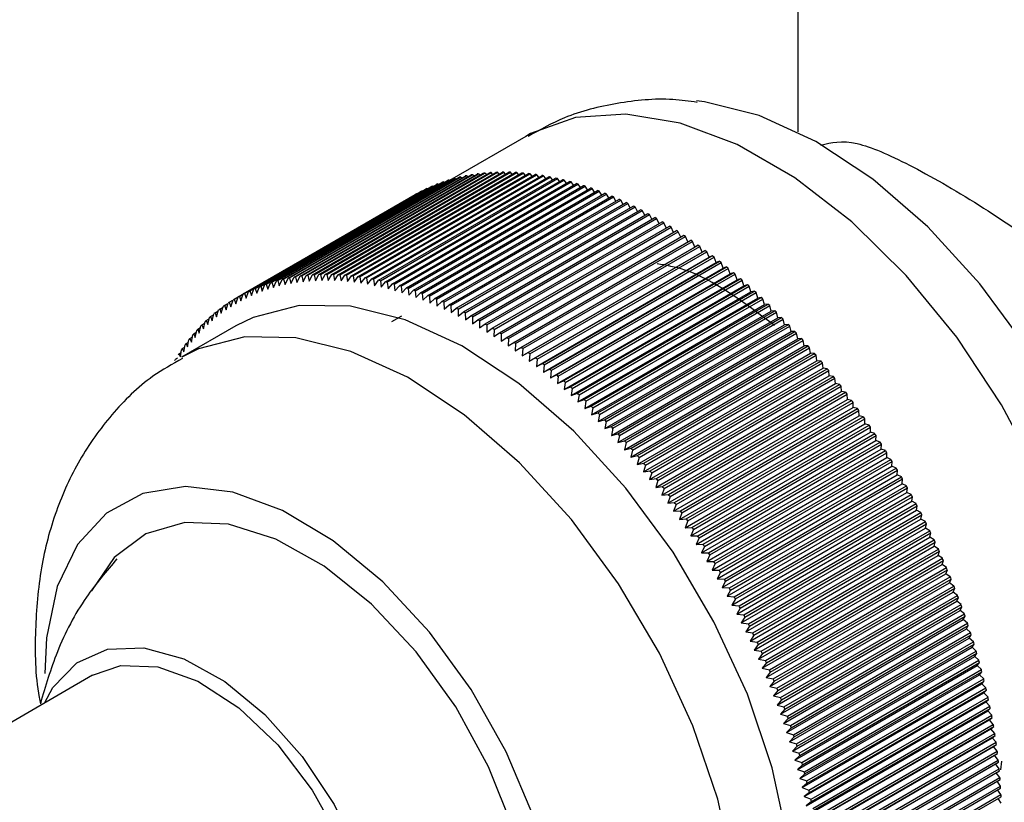
# Model space of a CAD drawing. Units: millimetres. Extents: x 5 to 995, y 5 to 995.
# Drawn here: x 858 to 871, y 812 to 822 of the extents above; entities that cross this region are included whole.
import ezdxf

# ---------------------------------------------------------------- set-up
doc = ezdxf.new("R2010")
doc.units = ezdxf.units.MM

msp = doc.modelspace()

# ---------------------------------------------------------------- linework, layer by layer
at = {"color": 7, "linetype": 'Continuous', "lineweight": 25}
for p, q in [((868.481, 824.629), (868.481, 820.517)), ((864.951, 820.46), (863.959, 819.888)), ((868.776, 820.359), (868.776, 820.359)), ((861.656, 818.565), (863.954, 819.892)), ((861.713, 818.582), (864.011, 819.908)), ((861.731, 818.587), (864.029, 819.913)), ((861.788, 818.601), (864.086, 819.928)), ((861.807, 818.606), (864.105, 819.932)), ((861.865, 818.618), (864.163, 819.945)), ((861.884, 818.622), (864.182, 819.949)), ((861.943, 818.633), (864.241, 819.959)), ((861.962, 818.636), (864.26, 819.962)), ((862.022, 818.645), (864.32, 819.971)), ((862.042, 818.647), (864.34, 819.974)), ((862.102, 818.654), (864.4, 819.981)), ((862.122, 818.656), (864.42, 819.983)), ((862.183, 818.661), (864.482, 819.988)), ((862.203, 818.662), (864.501, 819.989)), ((862.266, 818.665), (864.564, 819.992)), ((862.286, 818.666), (864.584, 819.993)), ((862.348, 818.667), (864.647, 819.994)), ((862.369, 818.667), (864.667, 819.994)), ((862.432, 818.666), (864.73, 819.993)), ((862.453, 818.666), (864.751, 819.993)), ((862.517, 818.663), (864.815, 819.99)), ((862.538, 818.662), (864.836, 819.989)), ((862.603, 818.657), (864.901, 819.984)), ((862.623, 818.656), (864.922, 819.982)), ((862.689, 818.649), (864.987, 819.976)), ((862.71, 818.647), (865.008, 819.973)), ((862.776, 818.638), (865.074, 819.965)), ((862.797, 818.635), (865.095, 819.962)), ((862.864, 818.625), (865.162, 819.952)), ((862.885, 818.622), (865.183, 819.948)), ((862.952, 818.609), (865.25, 819.936)), ((862.974, 818.605), (865.272, 819.932)), ((863.041, 818.591), (865.339, 819.918)), ((863.063, 818.586), (865.361, 819.913)), ((863.13, 818.57), (865.429, 819.897)), ((863.152, 818.565), (865.45, 819.891)), ((863.965, 819.882), (863.954, 819.892)), ((864.042, 819.902), (864.029, 819.913)), ((864.119, 819.919), (864.105, 819.932)), ((864.198, 819.934), (864.182, 819.949)), ((864.277, 819.946), (864.26, 819.962)), ((864.358, 819.956), (864.34, 819.974)), ((864.439, 819.963), (864.42, 819.983)), ((864.521, 819.968), (864.501, 819.989)), ((864.605, 819.97), (864.584, 819.993)), ((864.689, 819.969), (864.667, 819.994)), ((864.774, 819.966), (864.751, 819.993)), ((864.86, 819.961), (864.836, 819.989)), ((864.946, 819.952), (864.922, 819.982)), ((865.034, 819.942), (865.008, 819.973)), ((865.121, 819.929), (865.095, 819.962)), ((865.21, 819.913), (865.183, 819.948)), ((865.299, 819.895), (865.272, 819.932)), ((865.389, 819.874), (865.361, 819.913)), ((865.479, 819.851), (865.45, 819.891)), ((861.352, 818.447), (863.65, 819.774)), ((861.369, 818.455), (863.667, 819.782)), ((861.421, 818.479), (863.719, 819.806)), ((861.438, 818.486), (863.737, 819.813)), ((861.492, 818.508), (863.79, 819.835)), ((861.51, 818.515), (863.808, 819.842)), ((861.564, 818.535), (863.863, 819.862)), ((861.582, 818.542), (863.88, 819.868)), ((861.638, 818.56), (863.936, 819.886)), ((863.221, 818.547), (865.519, 819.874)), ((863.243, 818.541), (865.541, 819.868)), ((863.311, 818.521), (865.609, 819.848)), ((863.333, 818.515), (865.631, 819.841)), ((863.402, 818.493), (865.7, 819.82)), ((863.425, 818.486), (865.723, 819.812)), ((863.494, 818.462), (865.792, 819.789)), ((863.516, 818.454), (865.814, 819.781)), ((863.672, 819.778), (863.667, 819.782)), ((863.743, 819.808), (863.737, 819.813)), ((863.816, 819.835), (863.808, 819.842)), ((863.89, 819.86), (863.88, 819.868)), ((865.57, 819.825), (865.541, 819.868)), ((865.661, 819.797), (865.631, 819.841)), ((865.753, 819.766), (865.723, 819.812)), ((865.845, 819.733), (865.814, 819.781)), ((861.216, 818.376), (863.514, 819.703)), ((861.233, 818.386), (863.531, 819.712)), ((861.283, 818.413), (863.581, 819.74)), ((861.3, 818.422), (863.598, 819.748)), ((863.532, 819.711), (863.531, 819.712)), ((863.586, 818.429), (865.884, 819.756)), ((863.601, 819.746), (863.598, 819.748)), ((863.608, 818.421), (865.906, 819.747)), ((863.678, 818.394), (865.976, 819.72)), ((863.7, 818.385), (865.998, 819.711)), ((863.77, 818.356), (866.068, 819.682)), ((863.793, 818.346), (866.091, 819.673)), ((863.863, 818.315), (866.161, 819.642)), ((865.937, 819.698), (865.906, 819.747)), ((866.029, 819.66), (865.998, 819.711)), ((866.122, 819.62), (866.091, 819.673)), ((863.886, 818.305), (866.184, 819.632)), ((863.956, 818.273), (866.254, 819.599)), ((863.979, 818.262), (866.277, 819.589)), ((864.049, 818.228), (866.347, 819.554)), ((864.072, 818.216), (866.37, 819.543)), ((864.143, 818.18), (866.441, 819.507)), ((866.215, 819.577), (866.184, 819.632)), ((866.308, 819.532), (866.277, 819.589)), ((866.402, 819.484), (866.37, 819.543)), ((864.165, 818.168), (866.464, 819.495)), ((864.236, 818.131), (866.534, 819.457)), ((864.259, 818.118), (866.557, 819.445)), ((864.33, 818.079), (866.628, 819.405)), ((864.352, 818.066), (866.65, 819.392)), ((866.495, 819.435), (866.464, 819.495)), ((866.588, 819.383), (866.557, 819.445)), ((866.682, 819.328), (866.65, 819.392)), ((864.423, 818.024), (866.721, 819.351)), ((864.446, 818.011), (866.744, 819.337)), ((864.516, 817.968), (866.815, 819.294)), ((864.539, 817.954), (866.837, 819.28)), ((866.775, 819.272), (866.744, 819.337)), ((866.868, 819.213), (866.837, 819.28)), ((864.61, 817.909), (866.908, 819.236)), ((864.633, 817.894), (866.931, 819.221)), ((864.703, 817.848), (867.001, 819.175)), ((864.726, 817.833), (867.024, 819.16)), ((866.962, 819.152), (866.931, 819.221)), ((867.055, 819.089), (867.024, 819.16)), ((864.796, 817.785), (867.094, 819.112)), ((864.814, 817.676), (867.147, 819.023)), ((864.819, 817.769), (867.117, 819.096)), ((864.889, 817.72), (867.187, 819.046)), ((864.912, 817.704), (867.21, 819.03)), ((867.147, 819.023), (867.117, 819.096)), ((867.187, 819.046), (867.147, 819.023)), ((867.239, 818.958), (867.21, 819.03)), ((864.906, 817.61), (867.239, 818.958)), ((864.982, 817.652), (867.28, 818.979)), ((864.997, 817.542), (867.331, 818.89)), ((865.004, 817.636), (867.303, 818.962)), ((865.074, 817.583), (867.372, 818.91)), ((865.097, 817.566), (867.395, 818.892)), ((867.28, 818.979), (867.239, 818.958)), ((867.331, 818.89), (867.303, 818.962)), ((867.372, 818.91), (867.331, 818.89)), ((867.422, 818.82), (867.395, 818.892)), ((865.089, 817.472), (867.422, 818.82)), ((865.167, 817.511), (867.465, 818.838)), ((865.18, 817.4), (867.513, 818.748)), ((865.189, 817.494), (867.487, 818.82)), ((865.258, 817.438), (867.556, 818.765)), ((865.281, 817.42), (867.579, 818.746)), ((867.465, 818.838), (867.422, 818.82)), ((867.513, 818.748), (867.487, 818.82)), ((867.556, 818.765), (867.513, 818.748)), ((867.604, 818.674), (867.579, 818.746)), ((861.826, 818.535), (861.865, 818.618)), ((861.884, 818.622), (861.902, 818.55)), ((861.902, 818.55), (861.943, 818.633)), ((861.962, 818.636), (861.98, 818.563)), ((861.98, 818.563), (862.022, 818.645)), ((862.042, 818.647), (862.059, 818.573)), ((862.059, 818.573), (862.102, 818.654)), ((862.122, 818.656), (862.139, 818.581)), ((862.139, 818.581), (862.183, 818.661)), ((862.203, 818.662), (862.22, 818.586)), ((862.22, 818.586), (862.266, 818.665)), ((862.286, 818.666), (862.302, 818.589)), ((862.302, 818.589), (862.348, 818.667)), ((862.369, 818.667), (862.385, 818.589)), ((862.385, 818.589), (862.432, 818.666)), ((862.453, 818.666), (862.468, 818.587)), ((862.468, 818.587), (862.517, 818.663)), ((862.538, 818.662), (862.553, 818.583)), ((862.553, 818.583), (862.603, 818.657)), ((862.623, 818.656), (862.638, 818.575)), ((862.638, 818.575), (862.689, 818.649)), ((862.71, 818.647), (862.724, 818.566)), ((862.724, 818.566), (862.776, 818.638)), ((862.797, 818.635), (862.81, 818.553)), ((862.81, 818.553), (862.864, 818.625)), ((862.885, 818.622), (862.897, 818.539)), ((865.27, 817.326), (867.604, 818.674)), ((865.35, 817.362), (867.648, 818.689)), ((865.372, 817.344), (867.67, 818.67)), ((865.441, 817.285), (867.739, 818.612)), ((867.648, 818.689), (867.604, 818.674)), ((867.694, 818.598), (867.67, 818.67)), ((867.739, 818.612), (867.694, 818.598)), ((861.438, 818.486), (861.459, 818.422)), ((861.459, 818.422), (861.492, 818.508)), ((861.51, 818.515), (861.53, 818.449)), ((861.53, 818.449), (861.564, 818.535)), ((861.582, 818.542), (861.602, 818.474)), ((861.602, 818.474), (861.638, 818.56)), ((861.656, 818.565), (861.675, 818.497)), ((861.675, 818.497), (861.713, 818.582)), ((861.731, 818.587), (861.75, 818.517)), ((861.75, 818.517), (861.788, 818.601)), ((861.807, 818.606), (861.826, 818.535)), ((862.897, 818.539), (862.952, 818.609)), ((862.974, 818.605), (862.985, 818.521)), ((862.985, 818.521), (863.041, 818.591)), ((863.063, 818.586), (863.074, 818.502)), ((863.074, 818.502), (863.13, 818.57)), ((863.152, 818.565), (863.163, 818.48)), ((863.163, 818.48), (863.221, 818.547)), ((863.243, 818.541), (863.252, 818.455)), ((863.252, 818.455), (863.311, 818.521)), ((863.333, 818.515), (863.342, 818.428)), ((863.342, 818.428), (863.402, 818.493)), ((863.425, 818.486), (863.433, 818.399)), ((865.361, 817.25), (867.694, 818.598)), ((865.45, 817.173), (867.784, 818.52)), ((865.463, 817.266), (867.761, 818.593)), ((865.531, 817.206), (867.829, 818.532)), ((865.553, 817.186), (867.851, 818.513)), ((867.784, 818.52), (867.761, 818.593)), ((867.829, 818.532), (867.784, 818.52)), ((867.873, 818.44), (867.851, 818.513)), ((861.167, 818.347), (861.216, 818.376)), ((861.187, 818.287), (861.216, 818.376)), ((861.233, 818.386), (861.253, 818.325)), ((861.253, 818.325), (861.283, 818.413)), ((861.3, 818.422), (861.32, 818.359)), ((861.32, 818.359), (861.352, 818.447)), ((861.369, 818.455), (861.389, 818.392)), ((861.389, 818.392), (861.421, 818.479)), ((863.433, 818.399), (863.494, 818.462)), ((863.516, 818.454), (863.524, 818.367)), ((863.524, 818.367), (863.586, 818.429)), ((863.608, 818.421), (863.615, 818.333)), ((863.615, 818.333), (863.678, 818.394)), ((863.7, 818.385), (863.706, 818.296)), ((863.706, 818.296), (863.77, 818.356)), ((865.54, 817.093), (867.873, 818.44)), ((865.621, 817.124), (867.919, 818.451)), ((865.628, 817.011), (867.962, 818.358)), ((865.643, 817.104), (867.941, 818.431)), ((865.711, 817.041), (868.009, 818.368)), ((867.919, 818.451), (867.873, 818.44)), ((867.962, 818.358), (867.941, 818.431)), ((868.009, 818.368), (867.962, 818.358)), ((860.977, 818.217), (861.021, 818.243)), ((860.998, 818.162), (861.024, 818.252)), ((861.039, 818.263), (861.085, 818.289)), ((861.039, 818.263), (861.06, 818.206)), ((861.06, 818.206), (861.087, 818.296)), ((861.102, 818.306), (861.15, 818.334)), ((861.102, 818.306), (861.123, 818.248)), ((861.123, 818.248), (861.151, 818.337)), ((861.167, 818.347), (861.187, 818.287)), ((863.793, 818.346), (863.798, 818.257)), ((863.798, 818.257), (863.863, 818.315)), ((863.886, 818.305), (863.89, 818.215)), ((863.89, 818.215), (863.956, 818.273)), ((863.979, 818.262), (863.982, 818.172)), ((865.717, 816.928), (868.05, 818.275)), ((865.732, 817.021), (868.03, 818.347)), ((865.799, 816.956), (868.097, 818.283)), ((865.821, 816.935), (868.119, 818.262)), ((868.05, 818.275), (868.03, 818.347)), ((868.097, 818.283), (868.05, 818.275)), ((868.138, 818.19), (868.119, 818.262)), ((860.823, 818.015), (860.845, 818.107)), ((860.859, 818.119), (860.899, 818.143)), ((860.859, 818.119), (860.88, 818.066)), ((860.88, 818.066), (860.903, 818.157)), ((860.917, 818.17), (860.959, 818.194)), ((860.917, 818.17), (860.938, 818.115)), ((860.938, 818.115), (860.963, 818.206)), ((860.977, 818.217), (860.998, 818.162)), ((863.338, 818.126), (863.207, 818.051)), ((863.982, 818.172), (864.049, 818.228)), ((864.072, 818.216), (864.075, 818.126)), ((864.075, 818.126), (864.143, 818.18)), ((864.165, 818.168), (864.167, 818.077)), ((864.167, 818.077), (864.236, 818.131)), ((864.259, 818.118), (864.26, 818.027)), ((865.804, 816.843), (868.138, 818.19)), ((865.888, 816.87), (868.186, 818.196)), ((865.891, 816.756), (868.225, 818.103)), ((865.909, 816.848), (868.207, 818.175)), ((865.975, 816.781), (868.273, 818.108)), ((868.186, 818.196), (868.138, 818.19)), ((868.225, 818.103), (868.207, 818.175)), ((868.273, 818.108), (868.225, 818.103)), ((861.187, 817.999), (860.48, 817.591)), ((860.692, 817.955), (860.728, 817.976)), ((860.713, 817.906), (860.733, 817.998)), ((860.746, 818.012), (860.783, 818.034)), ((860.746, 818.012), (860.767, 817.962)), ((860.767, 817.962), (860.788, 818.054)), ((860.801, 818.067), (860.84, 818.089)), ((860.801, 818.067), (860.823, 818.015)), ((864.26, 818.027), (864.33, 818.079)), ((864.352, 818.066), (864.352, 817.974)), ((864.352, 817.974), (864.423, 818.024)), ((864.446, 818.011), (864.445, 817.919)), ((865.977, 816.667), (868.311, 818.014)), ((865.996, 816.759), (868.294, 818.086)), ((866.062, 816.691), (868.36, 818.018)), ((866.083, 816.669), (868.381, 817.996)), ((868.311, 818.014), (868.294, 818.086)), ((868.36, 818.018), (868.311, 818.014)), ((868.396, 817.924), (868.381, 817.996)), ((860.589, 817.834), (860.622, 817.853)), ((860.61, 817.788), (860.627, 817.881)), ((860.64, 817.896), (860.674, 817.916)), ((860.64, 817.896), (860.661, 817.848)), ((860.661, 817.848), (860.679, 817.941)), ((860.692, 817.955), (860.713, 817.906)), ((864.445, 817.919), (864.516, 817.968)), ((864.539, 817.954), (864.537, 817.861)), ((864.537, 817.861), (864.61, 817.909)), ((864.633, 817.894), (864.63, 817.802)), ((864.63, 817.802), (864.703, 817.848)), ((866.063, 816.577), (868.396, 817.924)), ((866.148, 816.599), (868.446, 817.926)), ((866.169, 816.577), (868.467, 817.903)), ((868.446, 817.926), (868.396, 817.924)), ((868.481, 817.832), (868.467, 817.903)), ((860.492, 817.705), (860.523, 817.723)), ((860.513, 817.662), (860.528, 817.755)), ((860.54, 817.771), (860.572, 817.789)), ((860.54, 817.771), (860.561, 817.726)), ((860.561, 817.726), (860.577, 817.819)), ((860.589, 817.834), (860.61, 817.788)), ((864.726, 817.833), (864.722, 817.74)), ((864.722, 817.74), (864.796, 817.785)), ((864.819, 817.769), (864.814, 817.676)), ((864.814, 817.676), (864.889, 817.72)), ((866.148, 816.485), (868.481, 817.832)), ((866.231, 816.391), (868.565, 817.739)), ((866.233, 816.506), (868.531, 817.833)), ((866.254, 816.483), (868.552, 817.81)), ((866.318, 816.411), (868.616, 817.738)), ((868.531, 817.833), (868.481, 817.832)), ((868.565, 817.739), (868.552, 817.81)), ((868.616, 817.738), (868.565, 817.739)), ((860.447, 817.637), (860.476, 817.654)), ((860.447, 817.637), (860.467, 817.596)), ((860.467, 817.596), (860.481, 817.689)), ((860.492, 817.705), (860.513, 817.662)), ((864.912, 817.704), (864.906, 817.61)), ((864.906, 817.61), (864.982, 817.652)), ((865.004, 817.636), (864.997, 817.542)), ((866.315, 816.296), (868.648, 817.644)), ((866.338, 816.387), (868.636, 817.714)), ((866.401, 816.314), (868.699, 817.641)), ((866.422, 816.291), (868.72, 817.617)), ((868.648, 817.644), (868.636, 817.714)), ((868.699, 817.641), (868.648, 817.644)), ((868.73, 817.547), (868.72, 817.617)), ((860.403, 817.567), (860.431, 817.584)), ((864.997, 817.542), (865.074, 817.583)), ((865.097, 817.566), (865.089, 817.472)), ((865.089, 817.472), (865.167, 817.511)), ((865.189, 817.494), (865.18, 817.4)), ((866.397, 816.2), (868.73, 817.547)), ((866.484, 816.216), (868.782, 817.543)), ((866.504, 816.192), (868.802, 817.519)), ((868.782, 817.543), (868.73, 817.547)), ((868.812, 817.449), (868.802, 817.519)), ((865.18, 817.4), (865.258, 817.438)), ((865.281, 817.42), (865.27, 817.326)), ((865.27, 817.326), (865.35, 817.362)), ((865.372, 817.344), (865.361, 817.25)), ((866.478, 816.102), (868.812, 817.449)), ((866.559, 816.003), (868.892, 817.35)), ((866.566, 816.117), (868.864, 817.443)), ((866.586, 816.092), (868.884, 817.419)), ((866.647, 816.016), (868.945, 817.343)), ((868.864, 817.443), (868.812, 817.449)), ((868.892, 817.35), (868.884, 817.419)), ((868.945, 817.343), (868.892, 817.35)), ((865.361, 817.25), (865.441, 817.285)), ((865.463, 817.266), (865.45, 817.173)), ((865.45, 817.173), (865.531, 817.206)), ((866.638, 815.902), (868.971, 817.249)), ((866.666, 815.991), (868.964, 817.318)), ((866.727, 815.914), (869.025, 817.24)), ((866.746, 815.888), (869.044, 817.215)), ((868.971, 817.249), (868.964, 817.318)), ((869.025, 817.24), (868.971, 817.249)), ((869.05, 817.147), (869.044, 817.215)), ((865.553, 817.186), (865.54, 817.093)), ((865.54, 817.093), (865.621, 817.124)), ((865.643, 817.104), (865.628, 817.011)), ((866.716, 815.8), (869.05, 817.147)), ((866.805, 815.81), (869.103, 817.137)), ((866.824, 815.785), (869.122, 817.111)), ((869.103, 817.137), (869.05, 817.147)), ((869.127, 817.044), (869.122, 817.111)), ((865.628, 817.011), (865.711, 817.041)), ((865.732, 817.021), (865.717, 816.928)), ((865.717, 816.928), (865.799, 816.956)), ((866.794, 815.696), (869.127, 817.044)), ((866.883, 815.705), (869.181, 817.032)), ((866.902, 815.679), (869.2, 817.006)), ((869.181, 817.032), (869.127, 817.044)), ((869.203, 816.939), (869.2, 817.006)), ((865.821, 816.935), (865.804, 816.843)), ((865.804, 816.843), (865.888, 816.87)), ((865.909, 816.848), (865.891, 816.756)), ((866.87, 815.592), (869.203, 816.939)), ((866.945, 815.486), (869.279, 816.833)), ((866.96, 815.599), (869.258, 816.926)), ((866.978, 815.573), (869.276, 816.9)), ((869.258, 816.926), (869.203, 816.939)), ((869.279, 816.833), (869.276, 816.9)), ((869.333, 816.818), (869.279, 816.833)), ((865.891, 816.756), (865.975, 816.781)), ((865.996, 816.759), (865.977, 816.667)), ((867.019, 815.379), (869.353, 816.726)), ((867.035, 815.492), (869.333, 816.818)), ((867.053, 815.466), (869.351, 816.792)), ((867.109, 815.383), (869.408, 816.71)), ((869.353, 816.726), (869.351, 816.792)), ((869.408, 816.71), (869.353, 816.726)), ((865.977, 816.667), (866.062, 816.691)), ((866.083, 816.669), (866.063, 816.577)), ((866.063, 816.577), (866.148, 816.599)), ((866.169, 816.577), (866.148, 816.485)), ((867.092, 815.271), (869.425, 816.618)), ((867.127, 815.357), (869.425, 816.684)), ((867.183, 815.274), (869.481, 816.601)), ((867.2, 815.247), (869.498, 816.574)), ((869.425, 816.618), (869.425, 816.684)), ((869.481, 816.601), (869.425, 816.618)), ((869.497, 816.509), (869.498, 816.574)), ((866.148, 816.485), (866.233, 816.506)), ((866.254, 816.483), (866.231, 816.391)), ((867.164, 815.162), (869.497, 816.509)), ((867.254, 815.163), (869.552, 816.49)), ((867.272, 815.136), (869.57, 816.463)), ((869.552, 816.49), (869.497, 816.509)), ((869.567, 816.399), (869.57, 816.463)), ((866.231, 816.391), (866.318, 816.411)), ((866.338, 816.387), (866.315, 816.296)), ((866.315, 816.296), (866.401, 816.314)), ((867.234, 815.052), (869.567, 816.399)), ((867.325, 815.052), (869.623, 816.379)), ((867.342, 815.025), (869.64, 816.351)), ((869.623, 816.379), (869.567, 816.399)), ((869.637, 816.288), (869.64, 816.351)), ((866.422, 816.291), (866.397, 816.2)), ((866.397, 816.2), (866.484, 816.216)), ((866.504, 816.192), (866.478, 816.102)), ((867.303, 814.941), (869.637, 816.288)), ((867.394, 814.939), (869.692, 816.266)), ((867.411, 814.912), (869.709, 816.239)), ((869.692, 816.266), (869.637, 816.288)), ((869.704, 816.176), (869.709, 816.239)), ((866.478, 816.102), (866.566, 816.117)), ((866.586, 816.092), (866.559, 816.003)), ((867.371, 814.829), (869.704, 816.176)), ((867.437, 814.716), (869.771, 816.063)), ((867.462, 814.826), (869.76, 816.153)), ((867.479, 814.798), (869.777, 816.125)), ((869.76, 816.153), (869.704, 816.176)), ((869.771, 816.063), (869.777, 816.125)), ((869.827, 816.039), (869.771, 816.063)), ((866.559, 816.003), (866.647, 816.016)), ((866.666, 815.991), (866.638, 815.902)), ((867.502, 814.603), (869.836, 815.95)), ((867.529, 814.712), (869.827, 816.039)), ((867.545, 814.684), (869.843, 816.011)), ((869.836, 815.95), (869.843, 816.011)), ((869.892, 815.924), (869.836, 815.95)), ((866.638, 815.902), (866.727, 815.914)), ((866.746, 815.888), (866.716, 815.8)), ((866.716, 815.8), (866.805, 815.81)), ((867.566, 814.489), (869.9, 815.836)), ((867.594, 814.597), (869.892, 815.924)), ((867.61, 814.569), (869.908, 815.895)), ((867.658, 814.481), (869.956, 815.808)), ((869.9, 815.836), (869.908, 815.895)), ((869.956, 815.808), (869.9, 815.836)), ((866.824, 815.785), (866.794, 815.696)), ((866.794, 815.696), (866.883, 815.705)), ((866.902, 815.679), (866.87, 815.592)), ((867.628, 814.374), (869.962, 815.721)), ((867.673, 814.453), (869.971, 815.779)), ((867.72, 814.365), (870.018, 815.691)), ((869.962, 815.721), (869.971, 815.779)), ((870.018, 815.691), (869.962, 815.721)), ((866.87, 815.592), (866.96, 815.599)), ((866.978, 815.573), (866.945, 815.486)), ((867.689, 814.258), (870.023, 815.605)), ((867.735, 814.336), (870.033, 815.663)), ((867.781, 814.248), (870.079, 815.574)), ((867.796, 814.219), (870.094, 815.546)), ((870.023, 815.605), (870.033, 815.663)), ((870.079, 815.574), (870.023, 815.605)), ((870.082, 815.489), (870.094, 815.546)), ((866.945, 815.486), (867.035, 815.492)), ((867.053, 815.466), (867.019, 815.379)), ((867.749, 814.142), (870.082, 815.489)), ((867.841, 814.13), (870.139, 815.457)), ((867.855, 814.101), (870.153, 815.428)), ((870.139, 815.457), (870.082, 815.489)), ((870.14, 815.372), (870.153, 815.428)), ((867.019, 815.379), (867.109, 815.383)), ((867.127, 815.357), (867.092, 815.271)), ((867.807, 814.025), (870.14, 815.372)), ((867.898, 814.012), (870.196, 815.338)), ((867.912, 813.983), (870.21, 815.31)), ((870.196, 815.338), (870.14, 815.372)), ((870.196, 815.254), (870.21, 815.31)), ((867.092, 815.271), (867.183, 815.274)), ((867.2, 815.247), (867.164, 815.162)), ((867.164, 815.162), (867.254, 815.163)), ((867.863, 813.907), (870.196, 815.254)), ((867.955, 813.893), (870.253, 815.22)), ((867.968, 813.864), (870.266, 815.191)), ((870.253, 815.22), (870.196, 815.254)), ((870.251, 815.137), (870.266, 815.191)), ((867.272, 815.136), (867.234, 815.052)), ((867.234, 815.052), (867.325, 815.052)), ((867.918, 813.79), (870.251, 815.137)), ((868.009, 813.774), (870.308, 815.101)), ((868.023, 813.745), (870.321, 815.072)), ((870.308, 815.101), (870.251, 815.137)), ((870.304, 815.019), (870.321, 815.072)), ((867.342, 815.025), (867.303, 814.941)), ((867.303, 814.941), (867.394, 814.939)), ((867.411, 814.912), (867.371, 814.829)), ((867.971, 813.671), (870.304, 815.019)), ((868.063, 813.655), (870.361, 814.981)), ((868.075, 813.625), (870.373, 814.952)), ((870.361, 814.981), (870.304, 815.019)), ((870.356, 814.9), (870.373, 814.952)), ((867.371, 814.829), (867.462, 814.826)), ((867.479, 814.798), (867.437, 814.716)), ((868.022, 813.553), (870.356, 814.9)), ((868.072, 813.434), (870.406, 814.781)), ((868.114, 813.535), (870.412, 814.861)), ((868.126, 813.505), (870.424, 814.832)), ((870.412, 814.861), (870.356, 814.9)), ((870.406, 814.781), (870.424, 814.832)), ((870.462, 814.741), (870.406, 814.781)), ((867.437, 814.716), (867.529, 814.712)), ((867.545, 814.684), (867.502, 814.603)), ((868.121, 813.315), (870.454, 814.662)), ((868.164, 813.415), (870.462, 814.741)), ((868.176, 813.385), (870.474, 814.712)), ((870.454, 814.662), (870.474, 814.712)), ((870.51, 814.621), (870.454, 814.662)), ((867.502, 814.603), (867.594, 814.597)), ((867.61, 814.569), (867.566, 814.489)), ((868.168, 813.196), (870.501, 814.543)), ((868.212, 813.294), (870.51, 814.621)), ((868.224, 813.265), (870.522, 814.592)), ((870.501, 814.543), (870.522, 814.592)), ((870.557, 814.5), (870.501, 814.543)), ((867.566, 814.489), (867.658, 814.481)), ((867.673, 814.453), (867.628, 814.374)), ((868.213, 813.076), (870.546, 814.424)), ((868.259, 813.174), (870.557, 814.5)), ((868.27, 813.144), (870.568, 814.471)), ((870.546, 814.424), (870.568, 814.471)), ((870.602, 814.38), (870.546, 814.424)), ((867.628, 814.374), (867.72, 814.365)), ((867.735, 814.336), (867.689, 814.258)), ((868.256, 812.957), (870.589, 814.304)), ((868.303, 813.053), (870.602, 814.38)), ((868.314, 813.024), (870.612, 814.35)), ((870.589, 814.304), (870.612, 814.35)), ((870.645, 814.259), (870.589, 814.304)), ((867.689, 814.258), (867.781, 814.248)), ((867.796, 814.219), (867.749, 814.142)), ((867.749, 814.142), (867.841, 814.13)), ((868.297, 812.838), (870.631, 814.185)), ((868.347, 812.933), (870.645, 814.259)), ((868.357, 812.903), (870.655, 814.23)), ((868.388, 812.812), (870.686, 814.138)), ((870.631, 814.185), (870.655, 814.23)), ((870.686, 814.138), (870.631, 814.185)), ((867.855, 814.101), (867.807, 814.025)), ((867.807, 814.025), (867.898, 814.012)), ((868.337, 812.718), (870.671, 814.065)), ((868.398, 812.782), (870.696, 814.109)), ((868.427, 812.691), (870.726, 814.018)), ((870.671, 814.065), (870.696, 814.109)), ((870.726, 814.018), (870.671, 814.065)), ((867.912, 813.983), (867.863, 813.907)), ((867.863, 813.907), (867.955, 813.893)), ((868.375, 812.599), (870.709, 813.946)), ((868.437, 812.662), (870.735, 813.988)), ((868.465, 812.571), (870.763, 813.897)), ((870.709, 813.946), (870.735, 813.988)), ((870.763, 813.897), (870.709, 813.946)), ((867.968, 813.864), (867.918, 813.79)), ((867.918, 813.79), (868.009, 813.774)), ((868.412, 812.479), (870.745, 813.826)), ((868.474, 812.541), (870.772, 813.868)), ((868.501, 812.45), (870.799, 813.777)), ((870.745, 813.826), (870.772, 813.868)), ((870.799, 813.777), (870.745, 813.826)), ((868.023, 813.745), (867.971, 813.671)), ((867.971, 813.671), (868.063, 813.655)), ((868.446, 812.36), (870.78, 813.707)), ((868.51, 812.421), (870.808, 813.748)), ((868.535, 812.33), (870.833, 813.657)), ((868.543, 812.301), (870.842, 813.627)), ((870.78, 813.707), (870.808, 813.748)), ((870.833, 813.657), (870.78, 813.707)), ((870.812, 813.588), (870.842, 813.627)), ((868.075, 813.625), (868.022, 813.553)), ((868.022, 813.553), (868.114, 813.535)), ((868.126, 813.505), (868.072, 813.434)), ((868.479, 812.241), (870.812, 813.588)), ((868.568, 812.21), (870.866, 813.537)), ((868.575, 812.181), (870.873, 813.508)), ((870.866, 813.537), (870.812, 813.588)), ((870.843, 813.47), (870.873, 813.508)), ((859.328, 813.462), (852.257, 809.38)), ((868.072, 813.434), (868.164, 813.415)), ((868.176, 813.385), (868.121, 813.315)), ((868.51, 812.123), (870.843, 813.47)), ((868.598, 812.09), (870.896, 813.417)), ((868.605, 812.061), (870.903, 813.388)), ((870.896, 813.417), (870.843, 813.47)), ((870.872, 813.352), (870.903, 813.388)), ((868.121, 813.315), (868.212, 813.294)), ((868.224, 813.265), (868.168, 813.196)), ((868.539, 812.005), (870.872, 813.352)), ((868.627, 811.971), (870.925, 813.298)), ((868.634, 811.942), (870.932, 813.269)), ((870.925, 813.298), (870.872, 813.352)), ((870.899, 813.234), (870.932, 813.269)), ((868.168, 813.196), (868.259, 813.174)), ((868.27, 813.144), (868.213, 813.076)), ((868.566, 811.887), (870.899, 813.234)), ((868.591, 811.769), (870.925, 813.116)), ((868.654, 811.852), (870.952, 813.179)), ((868.66, 811.823), (870.958, 813.15)), ((870.952, 813.179), (870.899, 813.234)), ((870.925, 813.116), (870.958, 813.15)), ((870.977, 813.06), (870.925, 813.116)), ((868.213, 813.076), (868.303, 813.053)), ((868.314, 813.024), (868.256, 812.957)), ((868.615, 811.652), (870.948, 812.999)), ((868.679, 811.734), (870.977, 813.06)), ((868.684, 811.705), (870.982, 813.032)), ((870.948, 812.999), (870.982, 813.032)), ((871, 812.943), (870.948, 812.999)), ((868.256, 812.957), (868.347, 812.933)), ((868.357, 812.903), (868.297, 812.838)), ((868.636, 811.536), (870.97, 812.883)), ((868.702, 811.616), (871, 812.943)), ((868.707, 811.587), (871.005, 812.914)), ((870.97, 812.883), (871.005, 812.914)), ((871.021, 812.825), (870.97, 812.883)), ((868.297, 812.838), (868.388, 812.812)), ((868.398, 812.782), (868.337, 812.718)), ((868.656, 811.42), (870.99, 812.767)), ((868.723, 811.499), (871.021, 812.825)), ((868.727, 811.47), (871.026, 812.797)), ((870.99, 812.767), (871.026, 812.797)), ((871.04, 812.708), (870.99, 812.767)), ((868.337, 812.718), (868.427, 812.691)), ((868.437, 812.662), (868.375, 812.599)), ((868.674, 811.305), (871.007, 812.652)), ((868.742, 811.382), (871.04, 812.708)), ((868.746, 811.353), (871.044, 812.68)), ((871.007, 812.652), (871.044, 812.68)), ((871.057, 812.592), (871.007, 812.652)), ((868.375, 812.599), (868.465, 812.571)), ((868.474, 812.541), (868.412, 812.479)), ((868.412, 812.479), (868.501, 812.45)), ((868.69, 811.19), (871.023, 812.538)), ((868.759, 811.266), (871.057, 812.592)), ((868.763, 811.238), (871.061, 812.564)), ((868.774, 811.15), (871.072, 812.477)), ((871.023, 812.538), (871.061, 812.564)), ((871.072, 812.477), (871.023, 812.538)), ((868.51, 812.421), (868.446, 812.36)), ((868.446, 812.36), (868.535, 812.33)), ((868.704, 811.077), (871.037, 812.424)), ((868.778, 811.122), (871.076, 812.449)), ((868.788, 811.036), (871.086, 812.362)), ((871.037, 812.424), (871.076, 812.449)), ((871.086, 812.362), (871.037, 812.424)), ((871.127, 812.348), (871.115, 812.235)), ((868.543, 812.301), (868.479, 812.241)), ((868.479, 812.241), (868.568, 812.21)), ((868.716, 810.964), (871.049, 812.311)), ((868.791, 811.008), (871.089, 812.335)), ((868.799, 810.922), (871.097, 812.249)), ((868.802, 810.894), (871.1, 812.221)), ((871.049, 812.311), (871.089, 812.335)), ((871.097, 812.249), (871.049, 812.311)), ((868.575, 812.181), (868.51, 812.123)), ((868.51, 812.123), (868.598, 812.09)), ((868.809, 810.809), (871.107, 812.136)), ((868.811, 810.782), (871.109, 812.108)), ((871.107, 812.136), (871.06, 812.198)), ((868.605, 812.061), (868.539, 812.005)), ((868.539, 812.005), (868.627, 811.971)), ((868.816, 810.697), (871.114, 812.024)), ((868.818, 810.67), (871.116, 811.997)), ((871.114, 812.024), (871.069, 812.086)), ((871.12, 811.913), (871.076, 811.974)), ((868.634, 811.942), (868.566, 811.887)), ((868.566, 811.887), (868.654, 811.852)), ((868.822, 810.586), (871.12, 811.913)), ((868.823, 810.559), (871.121, 811.886)), ((871.124, 811.803), (871.082, 811.863)), ((868.66, 811.823), (868.591, 811.769))]:
    msp.add_line(p, q, dxfattribs=at)
at = {"color": 7, "linetype": 'Continuous', "lineweight": 25, "flags": 128}
for points in [[(872.703, 811.317), (872.792, 811.538), (872.972, 812.262), (873.025, 813.083), (872.949, 813.977), (872.747, 814.915), (872.424, 815.87), (871.99, 816.812), (871.459, 817.713), (870.847, 818.545), (870.172, 819.283), (869.455, 819.906), (868.717, 820.393), (867.981, 820.73), (867.27, 820.906), (867.167, 820.919)], [(867.187, 807.606), (867.479, 807.812), (867.894, 808.279), (868.196, 808.885), (868.376, 809.609), (868.429, 810.43), (868.353, 811.323), (868.151, 812.262), (867.828, 813.216), (867.394, 814.158), (866.863, 815.059), (866.251, 815.892), (865.576, 816.63), (864.859, 817.252), (864.121, 817.739), (863.385, 818.076), (862.674, 818.253), (862.009, 818.264), (861.41, 818.109), (861.187, 817.999)], [(865.055, 811.622), (864.698, 812.467), (864.241, 813.278), (863.7, 814.023), (863.096, 814.675), (862.452, 815.208), (861.794, 815.601), (861.146, 815.839), (860.533, 815.914), (859.98, 815.822), (859.506, 815.567), (859.131, 815.159), (858.869, 814.613), (858.729, 813.95), (858.707, 813.485)], [(863.63, 807.712), (864.111, 807.855), (864.524, 808.163), (864.83, 808.62), (865.015, 809.207), (865.071, 809.897), (864.995, 810.661), (864.792, 811.465), (864.469, 812.274), (864.041, 813.052), (863.528, 813.766), (862.95, 814.384), (862.333, 814.88), (861.705, 815.231), (861.093, 815.423), (860.523, 815.447), (860.02, 815.301), (859.607, 814.993), (859.312, 814.558)], [(858.703, 813.101), (858.813, 813.302), (859.121, 813.626), (859.522, 813.801), (859.994, 813.818), (860.51, 813.675), (861.043, 813.381), (861.565, 812.952), (862.047, 812.409), (862.464, 811.784), (862.792, 811.108), (863.014, 810.42), (863.119, 809.755), (863.1, 809.15), (862.958, 808.638), (862.702, 808.245), (862.345, 807.994), (861.906, 807.897), (861.703, 807.905)], [(859.328, 813.462), (859.692, 813.588), (860.173, 813.572), (860.695, 813.385), (861.226, 813.04), (861.731, 812.559), (862.18, 811.97), (862.544, 811.313), (862.801, 810.627), (862.933, 809.956), (862.933, 809.342), (862.801, 808.823), (862.544, 808.433), (862.328, 808.265)]]:
    msp.add_lwpolyline(points, dxfattribs=at)
at = {"color": 8, "linetype": 'Continuous', "lineweight": 25, "flags": 128}
for points in [[(871.201, 809.635), (871.398, 809.764), (871.843, 810.204), (872.179, 810.783), (872.398, 811.485), (872.492, 812.289), (872.459, 813.173), (872.3, 814.111), (872.019, 815.075), (871.626, 816.039), (871.129, 816.974), (870.546, 817.854), (869.891, 818.653), (869.184, 819.349), (868.445, 819.921), (867.695, 820.352), (866.956, 820.631), (866.25, 820.749), (865.596, 820.703), (865.014, 820.495), (864.951, 820.46)], [(866.483, 807.2), (866.772, 807.403), (867.187, 807.871), (867.489, 808.476), (867.669, 809.2), (867.722, 810.022), (867.646, 810.915), (867.444, 811.853), (867.121, 812.808), (866.687, 813.75), (866.156, 814.651), (865.544, 815.483), (864.869, 816.222), (864.151, 816.844), (863.414, 817.331), (862.678, 817.668), (861.967, 817.845), (861.302, 817.856), (860.702, 817.701), (860.484, 817.593)]]:
    msp.add_lwpolyline(points, dxfattribs=at)
at = {"color": 7, "linetype": 'Continuous', "lineweight": 25}
for centre, radius, start, end in [((864.598, 817.775), 2.213, 106.9045, 107.3941), ((864.608, 817.739), 2.251, 104.9084, 105.3925), ((864.619, 817.697), 2.294, 102.9364, 103.4144), ((864.629, 817.649), 2.343, 100.9909, 101.4623), ((864.639, 817.595), 2.397, 99.0742, 99.5384), ((864.647, 817.535), 2.458, 97.1882, 97.6447), ((864.655, 817.47), 2.524, 95.3344, 95.783), ((864.661, 817.398), 2.596, 93.5144, 93.9546), ((864.664, 817.321), 2.673, 91.7291, 92.1607), ((864.666, 817.237), 2.757, 89.9794, 90.4023), ((864.665, 817.148), 2.846, 88.266, 88.6801), ((864.661, 817.053), 2.941, 86.5893, 86.9944), ((864.654, 816.953), 3.041, 84.9494, 85.3455), ((864.643, 816.847), 3.148, 83.3463, 83.7335), ((864.629, 816.736), 3.259, 81.78, 82.1582), ((864.611, 816.62), 3.377, 80.25, 80.6194), ((864.589, 816.499), 3.5, 78.756, 79.1167), ((864.563, 816.373), 3.628, 77.2974, 77.6495), ((864.532, 816.243), 3.762, 75.8734, 76.2172), ((864.564, 817.863), 2.118, 115.0726, 115.5766), ((864.571, 817.849), 2.134, 113.0093, 113.5109), ((864.578, 817.83), 2.155, 110.958, 111.4564), ((864.588, 817.805), 2.181, 108.922, 109.4164), ((864.497, 816.109), 3.901, 74.4835, 74.819), ((864.457, 815.97), 4.045, 73.1268, 73.4543), ((864.413, 815.828), 4.194, 71.8024, 72.1221), ((864.364, 815.683), 4.348, 70.5095, 70.8216), ((864.558, 817.875), 2.105, 119.2213, 119.7275), ((864.56, 817.872), 2.109, 117.1444, 117.65), ((864.31, 815.534), 4.506, 69.2471, 69.5519), ((864.251, 815.383), 4.668, 68.0142, 68.3119), ((864.187, 815.229), 4.835, 66.8099, 67.1007), ((864.119, 815.073), 5.005, 65.6333, 65.9174), ((864.046, 814.915), 5.179, 64.4833, 64.761), ((863.968, 814.755), 5.356, 63.3589, 63.6305), ((863.886, 814.595), 5.537, 62.2592, 62.5249), ((863.8, 814.433), 5.72, 61.1833, 61.4433), ((863.71, 814.272), 5.905, 60.1302, 60.3847), ((863.615, 814.11), 6.092, 59.099, 59.3483), ((863.517, 813.948), 6.282, 58.0888, 58.333), ((863.415, 813.787), 6.472, 57.0986, 57.338), ((863.31, 813.627), 6.663, 56.1277, 56.3625), ((863.202, 813.468), 6.855, 55.1751, 55.4055), ((863.091, 813.311), 7.047, 54.2402, 54.4664), ((862.978, 813.156), 7.239, 53.322, 53.5442), ((862.863, 813.004), 7.431, 52.4198, 52.6382), ((862.746, 812.854), 7.621, 51.5329, 51.7476), ((862.628, 812.707), 7.81, 50.6605, 50.8717), ((862.331, 816.322), 2.343, 100.9909, 101.4623), ((862.34, 816.268), 2.397, 99.0742, 99.5384), ((862.349, 816.209), 2.458, 97.1882, 97.6447), ((862.357, 816.143), 2.524, 95.3344, 95.783), ((862.362, 816.071), 2.596, 93.5144, 93.9546), ((862.366, 815.994), 2.673, 91.7291, 92.1607), ((862.368, 815.911), 2.757, 89.9794, 90.4023), ((862.367, 815.821), 2.846, 88.266, 88.6801), ((862.363, 815.727), 2.941, 86.5893, 86.9944), ((862.356, 815.626), 3.041, 84.9494, 85.3455), ((862.345, 815.52), 3.148, 83.3463, 83.7335), ((862.331, 815.409), 3.259, 81.78, 82.1582), ((862.313, 815.293), 3.377, 80.25, 80.6194), ((862.509, 812.563), 7.996, 49.8019, 50.0098), ((862.389, 812.422), 8.181, 48.9565, 49.1612), ((862.273, 816.522), 2.134, 113.0093, 113.5109), ((862.28, 816.503), 2.155, 110.958, 111.4564), ((862.289, 816.478), 2.181, 108.922, 109.4164), ((862.299, 816.448), 2.213, 106.9045, 107.3941), ((862.31, 816.412), 2.251, 104.9084, 105.3925), ((862.32, 816.37), 2.294, 102.9364, 103.4144), ((862.291, 815.172), 3.5, 78.756, 79.1167), ((862.265, 815.047), 3.628, 77.2974, 77.6495), ((862.234, 814.916), 3.762, 75.8734, 76.2172), ((862.199, 814.782), 3.901, 74.4835, 74.819), ((862.159, 814.644), 4.045, 73.1268, 73.4543), ((862.115, 814.501), 4.194, 71.8024, 72.1221), ((862.269, 812.286), 8.363, 48.1235, 48.3253), ((862.26, 816.549), 2.105, 119.2213, 119.7275), ((862.262, 816.545), 2.109, 117.1444, 117.65), ((862.266, 816.536), 2.118, 115.0726, 115.5766), ((862.066, 814.356), 4.348, 70.5095, 70.8216), ((862.012, 814.207), 4.506, 69.2471, 69.5519), ((861.953, 814.056), 4.668, 68.0142, 68.3119), ((861.889, 813.902), 4.835, 66.8099, 67.1007), ((862.149, 812.154), 8.541, 47.3023, 47.5013), ((862.03, 812.026), 8.716, 46.4924, 46.6887), ((862.272, 816.532), 2.125, 125.4454, 125.9484), ((862.264, 816.542), 2.113, 123.3754, 123.8803), ((862.261, 816.548), 2.106, 121.2995, 121.8055), ((861.821, 813.746), 5.005, 65.6333, 65.9174), ((861.748, 813.588), 5.179, 64.4833, 64.761), ((861.911, 811.902), 8.887, 45.693, 45.8868), ((862.316, 816.477), 2.196, 131.5853, 132.0774), ((862.297, 816.499), 2.167, 129.5537, 130.0502), ((862.282, 816.517), 2.143, 127.506, 128.0061), ((861.67, 813.429), 5.356, 63.3589, 63.6305), ((861.588, 813.268), 5.537, 62.2592, 62.5249), ((861.502, 813.107), 5.72, 61.1833, 61.4433), ((861.794, 811.784), 9.054, 44.9037, 45.0951), ((861.679, 811.67), 9.215, 44.1238, 44.3129), ((862.368, 816.423), 2.271, 135.5879, 136.0691), ((862.34, 816.451), 2.231, 133.5976, 134.0846), ((861.411, 812.945), 5.905, 60.1302, 60.3847), ((861.317, 812.783), 6.092, 59.099, 59.3483), ((861.566, 811.562), 9.372, 43.3527, 43.5398), ((862.441, 816.357), 2.369, 139.4917, 139.9596), ((862.402, 816.391), 2.317, 137.5534, 138.0282), ((861.219, 812.621), 6.282, 58.0888, 58.333), ((861.117, 812.46), 6.472, 57.0986, 57.338), ((861.012, 812.3), 6.663, 56.1277, 56.3625), ((861.456, 811.459), 9.523, 42.59, 42.7751), ((862.536, 816.282), 2.49, 143.2789, 143.7315), ((862.485, 816.32), 2.427, 141.4009, 141.8613), ((860.904, 812.142), 6.855, 55.1751, 55.4055), ((860.793, 811.985), 7.047, 54.2402, 54.4664), ((861.349, 811.361), 9.668, 41.8351, 42.0183), ((861.245, 811.269), 9.806, 41.0875, 41.269), ((862.654, 816.201), 2.633, 146.9356, 147.3716), ((862.592, 816.242), 2.559, 145.1242, 145.5687), ((860.68, 811.83), 7.239, 53.322, 53.5442), ((861.145, 811.183), 9.938, 40.3467, 40.5266), ((862.722, 816.158), 2.714, 148.7119, 149.1393), ((860.565, 811.677), 7.431, 52.4198, 52.6382), ((860.448, 811.527), 7.621, 51.5329, 51.7476), ((861.05, 811.103), 10.063, 39.6122, 39.7906), ((860.33, 811.38), 7.81, 50.6605, 50.8717), ((860.211, 811.236), 7.996, 49.8019, 50.0098), ((860.959, 811.028), 10.181, 38.8836, 39.0606), ((860.873, 810.959), 10.291, 38.1603, 38.336), ((860.091, 811.096), 8.181, 48.9565, 49.1612), ((859.971, 810.959), 8.363, 48.1235, 48.3253), ((860.792, 810.897), 10.393, 37.4418, 37.6164), ((859.851, 810.827), 8.541, 47.3023, 47.5013), ((860.718, 810.84), 10.487, 36.7279, 36.9014), ((859.732, 810.699), 8.716, 46.4924, 46.6887), ((859.613, 810.576), 8.887, 45.693, 45.8868), ((860.649, 810.789), 10.572, 36.0179, 36.1905), ((859.496, 810.457), 9.054, 44.9037, 45.0951), ((860.587, 810.744), 10.649, 35.3115, 35.4833), ((859.381, 810.344), 9.215, 44.1238, 44.3129), ((860.531, 810.705), 10.717, 34.6083, 34.7794), ((860.482, 810.672), 10.776, 33.9078, 34.0782), ((859.268, 810.235), 9.372, 43.3527, 43.5398), ((859.158, 810.132), 9.523, 42.59, 42.7751), ((860.441, 810.645), 10.825, 33.2096, 33.3795), ((859.051, 810.035), 9.668, 41.8351, 42.0183), ((860.407, 810.623), 10.866, 32.5132, 32.6827), ((858.947, 809.943), 9.806, 41.0875, 41.269), ((858.847, 809.856), 9.938, 40.3467, 40.5266), ((860.381, 810.606), 10.897, 31.8184, 31.9875), ((858.752, 809.776), 10.063, 39.6122, 39.7906), ((860.362, 810.595), 10.918, 31.1246, 31.2935), ((858.661, 809.701), 10.181, 38.8836, 39.0606), ((860.352, 810.589), 10.93, 30.4315, 30.6003), ((858.575, 809.633), 10.291, 38.1603, 38.336), ((860.35, 810.588), 10.933, 29.7386, 29.9074), ((858.494, 809.57), 10.393, 37.4418, 37.6164), ((858.419, 809.513), 10.487, 36.7279, 36.9014), ((860.356, 810.591), 10.925, 29.0456, 29.2144), ((860.371, 810.599), 10.909, 28.352, 28.521), ((858.351, 809.463), 10.572, 36.0179, 36.1905), ((860.394, 810.611), 10.882, 27.6574, 27.8267), ((858.288, 809.418), 10.649, 35.3115, 35.4833), ((860.426, 810.628), 10.847, 26.9615, 27.1312), ((858.233, 809.379), 10.717, 34.6083, 34.7794), ((860.466, 810.648), 10.802, 26.2638, 26.434), ((858.184, 809.346), 10.776, 33.9078, 34.0782), ((860.515, 810.672), 10.747, 25.5639, 25.7346), ((858.143, 809.318), 10.825, 33.2096, 33.3795), ((858.109, 809.296), 10.866, 32.5132, 32.6827), ((860.573, 810.699), 10.684, 24.8614, 25.0328), ((858.083, 809.279), 10.897, 31.8184, 31.9875), ((860.639, 810.729), 10.611, 24.1559, 24.328), ((858.064, 809.268), 10.918, 31.1246, 31.2935), ((860.713, 810.762), 10.53, 23.4468, 23.6199), ((858.054, 809.262), 10.93, 30.4315, 30.6003), ((860.795, 810.797), 10.44, 22.7339, 22.908), ((858.052, 809.261), 10.933, 29.7386, 29.9074), ((860.886, 810.835), 10.342, 22.0167, 22.1919), ((858.058, 809.264), 10.925, 29.0456, 29.2144), ((860.984, 810.874), 10.236, 21.2947, 21.471), ((858.073, 809.272), 10.909, 28.352, 28.521), ((861.09, 810.915), 10.123, 20.5674, 20.7451), ((858.096, 809.285), 10.882, 27.6574, 27.8267), ((861.204, 810.957), 10.001, 19.8344, 20.0135), ((858.128, 809.301), 10.847, 26.9615, 27.1312), ((861.325, 811), 9.873, 19.0953, 19.2759), ((861.453, 811.044), 9.737, 18.3494, 18.5318), ((858.168, 809.322), 10.802, 26.2638, 26.434), ((858.217, 809.345), 10.747, 25.5639, 25.7346), ((861.588, 811.088), 9.596, 17.5964, 17.7806), ((858.275, 809.372), 10.684, 24.8614, 25.0328), ((861.73, 811.132), 9.448, 16.8358, 17.0218), ((858.34, 809.403), 10.611, 24.1559, 24.328), ((861.877, 811.175), 9.294, 16.0669, 16.255), ((858.415, 809.435), 10.53, 23.4468, 23.6199), ((862.03, 811.219), 9.135, 15.2893, 15.4795), ((858.497, 809.471), 10.44, 22.7339, 22.908), ((862.189, 811.261), 8.97, 14.5024, 14.6949), ((858.588, 809.508), 10.342, 22.0167, 22.1919), ((862.352, 811.303), 8.802, 13.7056, 13.9006), ((858.686, 809.547), 10.236, 21.2947, 21.471), ((862.521, 811.343), 8.629, 12.8984, 13.096), ((858.792, 809.588), 10.123, 20.5674, 20.7451), ((862.693, 811.381), 8.452, 12.0801, 12.2805), ((858.906, 809.63), 10.001, 19.8344, 20.0135), ((862.87, 811.418), 8.271, 11.2502, 11.4535), ((859.027, 809.673), 9.873, 19.0953, 19.2759), ((863.05, 811.453), 8.088, 10.408, 10.6143), ((859.155, 809.717), 9.737, 18.3494, 18.5318), ((863.233, 811.485), 7.903, 9.5528, 9.7624), ((859.29, 809.761), 9.596, 17.5964, 17.7806), ((863.418, 811.515), 7.715, 8.684, 8.8969), ((859.431, 809.805), 9.448, 16.8358, 17.0218), ((863.605, 811.543), 7.525, 7.8008, 8.0173), ((863.795, 811.568), 7.334, 6.9025, 7.1228), ((859.579, 809.849), 9.294, 16.0669, 16.255), ((863.985, 811.59), 7.143, 5.9885, 6.2126), ((859.732, 809.892), 9.135, 15.2893, 15.4795), ((864.176, 811.608), 6.951, 5.0578, 5.2861), ((859.891, 809.934), 8.97, 14.5024, 14.6949), ((864.368, 811.624), 6.759, 4.1098, 4.3424), ((860.054, 809.976), 8.802, 13.7056, 13.9006), ((860.223, 810.016), 8.629, 12.8984, 13.096), ((864.559, 811.637), 6.567, 3.1436, 3.3807), ((860.395, 810.055), 8.452, 12.0801, 12.2805), ((864.75, 811.646), 6.376, 2.1584, 2.4002)]:
    msp.add_arc(centre, radius, start, end, dxfattribs=at)
for points, knots in [([(867.178, 820.901), (867.072, 820.916), (866.726, 820.964), (866.141, 820.902), (865.498, 820.748), (865.136, 820.545), (864.982, 820.458)], [0, 0, 0, 0, 0.139176, 0.457765, 0.768632, 1, 1, 1, 1]), ([(868.783, 820.345), (868.916, 820.379), (869.162, 820.442), (869.897, 820.122), (870.797, 819.607), (871.811, 818.918), (872.861, 818.09), (873.79, 817.152), (874.406, 816.186), (874.477, 815.556), (874.507, 815.29)], [0, 0, 0, 0, 0.1444543, 0.2684983, 0.392911, 0.509308, 0.633315, 0.7767684, 0.9056253, 1, 1, 1, 1]), ([(868.181, 818.002), (867.787, 818.302), (867.266, 818.697), (866.774, 818.785), (866.655, 818.806)], [0, 0, 0, 0, 0.757648, 1, 1, 1, 1]), ([(860.494, 817.576), (860.363, 817.503), (860.019, 817.311), (859.564, 816.858), (859.139, 816.266), (858.834, 815.592), (858.639, 814.849), (858.573, 814.038), (858.58, 813.442), (858.644, 813.12), (858.649, 813.092)], [0, 0, 0, 0, 0.087591, 0.230638, 0.372018, 0.515364, 0.664008, 0.820336, 0.984485, 1, 1, 1, 1]), ([(859.644, 814.974), (859.506, 814.812), (859.194, 814.446), (858.858, 813.803), (858.716, 813.319), (858.649, 813.092)], [0, 0, 0, 0, 0.296496, 0.669813, 1, 1, 1, 1])]:
    msp.add_open_spline(points, degree=3, knots=knots, dxfattribs=at)

doc.saveas('drawing.dxf')
